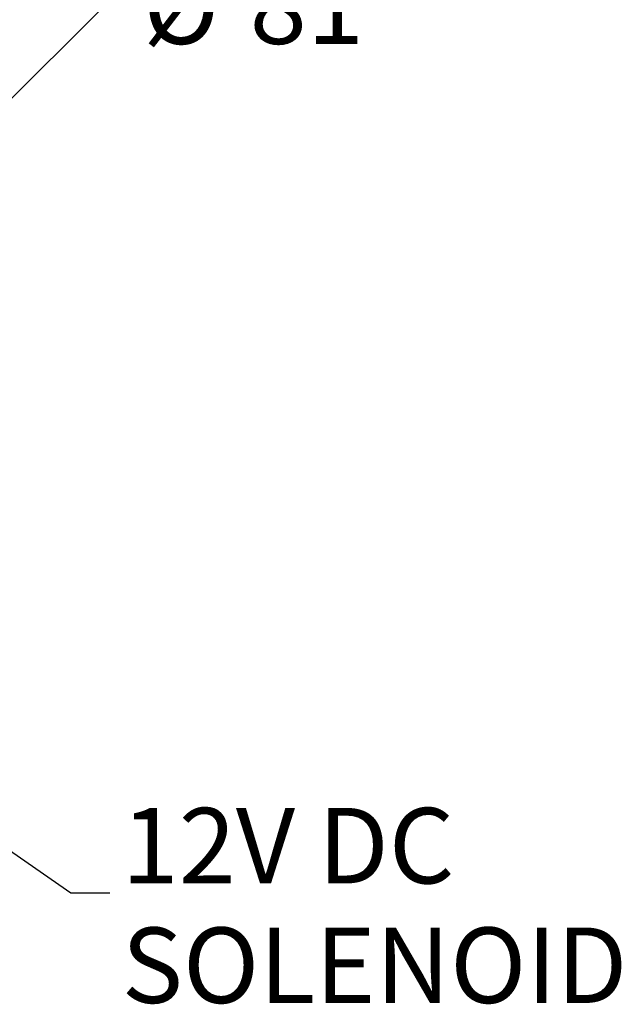
# Paper-space layout 'Web-DWG' of a CAD drawing. Units: millimetres. Extents: x 26 to 293, y 39 to 186.
# Drawn here: x 182 to 213, y 83 to 135 of the extents above; entities that cross this region are included whole.
import ezdxf

# ---------------------------------------------------------------- set-up
doc = ezdxf.new("R2010")
doc.units = ezdxf.units.MM
doc.styles.add('SLDTEXTSTYLE0', font='TXT', dxfattribs={"width": 0.7})
doc.dimstyles.new('SLDDIMSTYLE0', dxfattribs={"dimtxt": 0.18, "dimasz": 2.350911, "dimexe": 0, "dimexo": 0.0625, "dimgap": 0, "dimtad": 0, "dimtih": 1, "dimtoh": 1, "dimdec": 0, "dimrnd": 1e-09, "dimzin": 0, "dimdsep": 46, "dimtxsty": 'Standard', "dimsah": 1, "dimcen": 0.09, "dimadec": 0, "dimazin": 0, "dimtfac": 2.350911, "dimtdec": 0, "dimtofl": 0, "dimtmove": 0, "dimatfit": 3, "dimfxl": 0, "dimfrac": 2, "dimtolj": 1, "dimtzin": 0, "dimarcsym": 0})
doc.dimstyles.new('SLDDIMSTYLE1', dxfattribs={"dimtxt": 3.852478, "dimasz": 2.350911, "dimexe": 0, "dimexo": 0.0625, "dimgap": 0.96312, "dimtad": 0, "dimtih": 1, "dimtoh": 1, "dimdec": 0, "dimlfac": 2.5, "dimrnd": 1e-09, "dimzin": 12, "dimdsep": 46, "dimtxsty": 'SLDTEXTSTYLE0', "dimsah": 1, "dimcen": 0, "dimadec": 0, "dimazin": 3, "dimtfac": 1, "dimtdec": 0, "dimtofl": 0, "dimtmove": 0, "dimatfit": 3, "dimfxl": 0, "dimfrac": 2, "dimtolj": 1, "dimtzin": 12, "dimarcsym": 0})

# ---------------------------------------------------------------- blocks, each defined once
blk = doc.blocks.new('_D')
at = {"color": 7, "linetype": 'Continuous', "lineweight": 0}
for p, q in [((176.191, 125.409), (186.349, 135.51)), ((186.349, 135.51), (188.309, 135.51))]:
    blk.add_line(p, q, dxfattribs=at)
at = {"color": 7, "linetype": 'Continuous', "lineweight": 18}
blk.add_solid([(176.191, 125.409), (179.34, 127.705), (178.505, 128.546)], dxfattribs=at)
at = {"color": 7, "linetype": 'Continuous', "lineweight": 18, "char_height": 3.9687, "attachment_point": 1, "style": 'SLDTEXTSTYLE0'}
for s, insert in [('%%c', (188.309, 137.418)), ('81', (193.93, 137.418))]:
    blk.add_mtext(s, dxfattribs=dict(at, insert=insert))
blk = doc.blocks.new('SW_NOTE_0_13')
at = {"color": 0, "linetype": 'Continuous', "lineweight": 0, "char_height": 3.9687, "attachment_point": 1, "style": 'SLDTEXTSTYLE0'}
for s, insert in [('12V DC', (0.615, 4.468)), ('SOLENOID', (0.615, -1.824))]:
    blk.add_mtext(s, dxfattribs=dict(at, insert=insert))

psp = doc.layouts.new('Web-DWG')

# ---------------------------------------------------------------- block references
at = {"color": 7, "linetype": 'Continuous', "lineweight": 0}
psp.add_blockref('SW_NOTE_0_13', (186.576, 88.788), dxfattribs=at)

# ---------------------------------------------------------------- dimensions: what is measured, and where the dimension line sits
at = {"color": 7, "linetype": 'Continuous', "lineweight": 18}
dim = psp.add_diameter_dim_2p(p1=(153.216, 102.564), p2=(176.191, 125.409), dimstyle='SLDDIMSTYLE1', dxfattribs=at)
dim.commit()
dim.dimension.update_dxf_attribs({"geometry": '_D', "text_midpoint": (194.059, 135.51), "dimtype": 163})

# ---------------------------------------------------------------- leaders
at = {"color": 7, "linetype": 'Continuous', "lineweight": 0}
psp.add_leader([(170.809, 98.281), (184.523, 88.788), (186.576, 88.788)], dimstyle='SLDDIMSTYLE0', dxfattribs=at)

doc.saveas('drawing.dxf')
